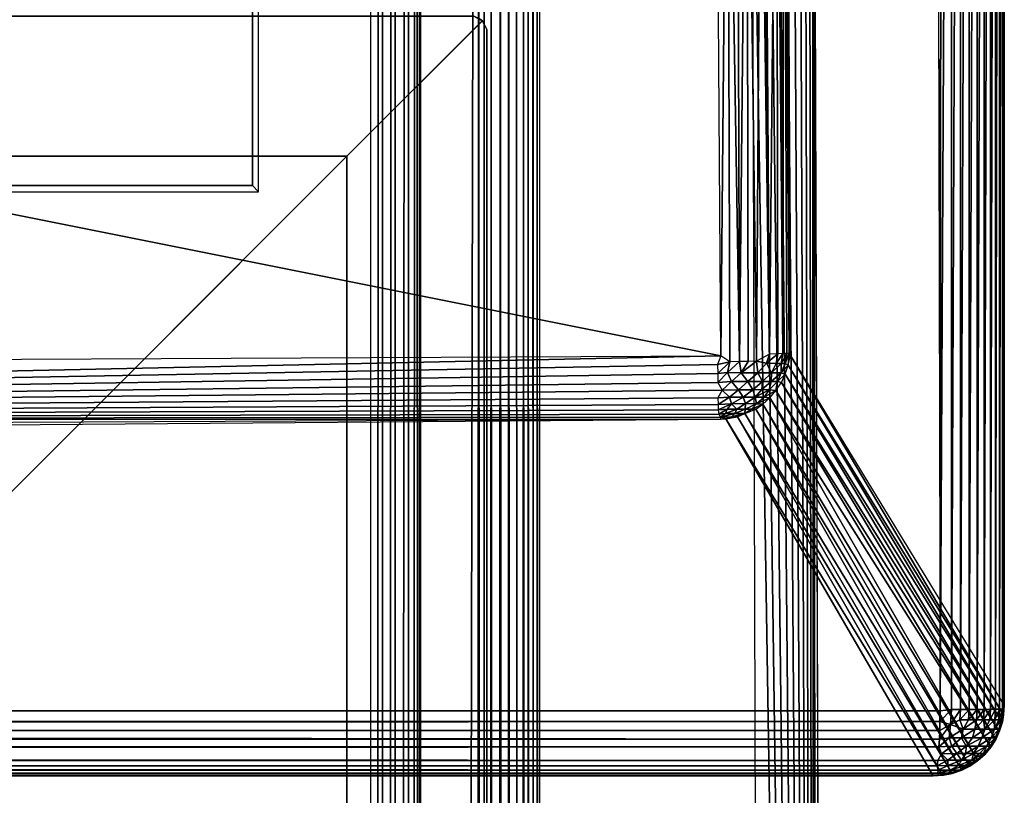
# Model space of a CAD drawing. Units: inches. Extents: x -14.4 to 14.7, y -40 to 40.
# Drawn here: x 12.1 to 13.9, y -14.4 to -13 of the extents above; entities that cross this region are included whole.
import ezdxf

# ---------------------------------------------------------------- set-up
doc = ezdxf.new("R2010")
doc.units = ezdxf.units.IN
doc.header["$MEASUREMENT"] = 0
for name, color, linetype in [('SEAT-ARM', 5, 'Continuous'), ('SEAT-BASE', 5, 'Continuous'), ('SEAT-SEAT', 5, 'Continuous')]:
    doc.layers.add(name, color=color, linetype=linetype)

msp = doc.modelspace()

# ---------------------------------------------------------------- linework, layer by layer
at = {"layer": 'SEAT-ARM'}
for points, invisible_edges in [([(13.7548, -14.2121, 24.6446), (12.5408, -11.2658, 24.6452), (13.7454, -10.3389, 24.6448)], 3), ([(13.4812, -12.2767, 17.1261), (13.8688, -14.2026, 24.5185), (13.8682, -10.3407, 24.5113)], 13), ([(12.5299, -13.2767, 24.3322), (12.5408, -11.2658, 24.6452), (12.5299, -11.2767, 24.3322)], 1), ([(12.5408, -13.2876, 24.6452), (12.5408, -11.2658, 24.6452), (12.5299, -13.2767, 24.3322)], 2), ([(13.7548, -14.2121, 24.6446), (12.5408, -13.2876, 24.6452), (12.5408, -11.2658, 24.6452)], 13), ([(12.5299, -11.2767, 24.3322), (-7.3451, -13.2767, 24.3322), (12.5299, -13.2767, 24.3322)], 1), ([(-7.3451, -11.2767, 24.3322), (-7.3451, -13.2767, 24.3322), (12.5299, -11.2767, 24.3322)], 2), ([(13.4878, -13.579, 17.2561), (13.8688, -14.2026, 24.5185), (13.4812, -12.2767, 17.1261)], 2), ([(-8.5591, -14.2027, 24.6452), (-7.3561, -13.2876, 24.6452), (12.5408, -13.2876, 24.6452)], 13), ([(-8.5591, -14.2027, 24.6452), (12.5408, -13.2876, 24.6452), (13.7548, -14.2121, 24.6446)], 3), ([(-7.3561, -13.2876, 24.6452), (12.5408, -13.2876, 24.6452), (-7.3451, -13.2767, 24.3322)], 2), ([(-7.3451, -13.2767, 24.3322), (12.5408, -13.2876, 24.6452), (12.5299, -13.2767, 24.3322)], 1), ([(13.8339, -14.2896, 24.5191), (13.4511, -13.6545, 17.2423), (13.8446, -14.277, 24.5189)], 1), ([(13.8216, -14.3008, 24.5186), (13.4511, -13.6545, 17.2423), (13.8339, -14.2896, 24.5191)], 2), ([(13.3635, -13.6925, 17.2544), (13.7419, -14.3278, 24.5174), (9.8829, -13.7201, 17.5699)], 3), ([(13.3635, -13.6925, 17.2544), (13.3727, -13.6919, 17.2507), (13.7419, -14.3278, 24.5174)], 12), ([(9.8829, -13.7201, 17.5699), (13.7419, -14.3278, 24.5174), (6.3932, -13.7367, 17.7594)], 3), ([(2.8989, -13.7422, 17.8226), (13.7419, -14.3278, 24.5174), (-8.5591, -14.3278, 24.519)], 15), ([(6.3932, -13.7367, 17.7594), (13.7419, -14.3278, 24.5174), (2.8989, -13.7422, 17.8226)], 3), ([(-8.5591, -14.2863, 24.6134), (13.7571, -14.2889, 24.6101), (13.7523, -14.2765, 24.6208)], 1), ([(-8.5591, -14.2863, 24.6134), (13.7503, -14.3006, 24.5977), (13.7571, -14.2889, 24.6101)], 12), ([(-8.5591, -14.3278, 24.519), (13.7419, -14.3278, 24.5174), (-8.5591, -14.3258, 24.5432)], 1)]:
    msp.add_3dface(points, dxfattribs=dict(at, invisible_edges=invisible_edges))
for points in [[(13.7548, -14.2121, 24.6446), (13.7576, -10.3431, 24.6442), (13.7454, -10.3389, 24.6448)], [(13.7548, -14.2121, 24.6446), (13.7744, -10.343, 24.6412), (13.7576, -10.3431, 24.6442)], [(13.775, -14.2096, 24.6411), (13.7744, -10.343, 24.6412), (13.7548, -14.2121, 24.6446)], [(13.775, -14.2096, 24.6411), (13.7906, -10.343, 24.6359), (13.7744, -10.343, 24.6412)], [(13.791, -14.2097, 24.6358), (13.7906, -10.343, 24.6359), (13.775, -14.2096, 24.6411)], [(13.791, -14.2097, 24.6358), (13.806, -10.343, 24.6284), (13.7906, -10.343, 24.6359)], [(13.8063, -14.2097, 24.6282), (13.806, -10.343, 24.6284), (13.791, -14.2097, 24.6358)], [(13.8063, -14.2097, 24.6282), (13.8202, -10.3431, 24.6188), (13.806, -10.343, 24.6284)], [(13.8204, -14.2097, 24.6187), (13.8202, -10.3431, 24.6188), (13.8063, -14.2097, 24.6282)], [(13.8204, -14.2097, 24.6187), (13.833, -10.3433, 24.6075), (13.8202, -10.3431, 24.6188)], [(13.833, -14.2096, 24.6075), (13.833, -10.3433, 24.6075), (13.8204, -14.2097, 24.6187)], [(13.833, -14.2096, 24.6075), (13.844, -10.3434, 24.5946), (13.833, -10.3433, 24.6075)], [(13.844, -14.2094, 24.5947), (13.844, -10.3434, 24.5946), (13.833, -14.2096, 24.6075)], [(13.844, -14.2094, 24.5947), (13.8532, -10.3436, 24.5803), (13.844, -10.3434, 24.5946)], [(13.8531, -14.2092, 24.5805), (13.8532, -10.3436, 24.5803), (13.844, -14.2094, 24.5947)], [(13.8531, -14.2092, 24.5805), (13.8604, -10.3437, 24.5649), (13.8532, -10.3436, 24.5803)], [(13.8603, -14.2091, 24.5652), (13.8604, -10.3437, 24.5649), (13.8531, -14.2092, 24.5805)], [(13.8603, -14.2091, 24.5652), (13.8654, -10.3439, 24.5486), (13.8604, -10.3437, 24.5649)], [(13.8653, -14.209, 24.5491), (13.8654, -10.3439, 24.5486), (13.8603, -14.2091, 24.5652)], [(13.868, -14.2083, 24.5335), (13.8682, -10.3413, 24.5309), (13.8653, -14.209, 24.5491)], [(13.8653, -14.209, 24.5491), (13.8682, -10.3413, 24.5309), (13.8654, -10.3439, 24.5486)], [(13.868, -14.2083, 24.5335), (13.8688, -10.3548, 24.5242), (13.8682, -10.3413, 24.5309)], [(13.8688, -10.3548, 24.5242), (13.8688, -14.2026, 24.5185), (13.8682, -10.3407, 24.5113)], [(13.8688, -14.2026, 24.5185), (13.8688, -10.3548, 24.5242), (13.868, -14.2083, 24.5335)], [(-7.3561, -11.2658, 24.6452), (-7.3561, -13.2876, 24.6452), (12.5408, -13.2876, 24.6452), (12.5408, -11.2658, 24.6452)], [(6.8498, -12.2767, 17.4985), (2.8989, -13.6296, 17.7091), (13.3638, -13.5799, 17.1407)], [(6.8498, -12.2767, 17.4985), (13.3638, -13.5799, 17.1407), (13.355, -12.2767, 17.0154)], [(13.3638, -13.5799, 17.1407), (13.355, -12.2767, 17.0154), (13.3757, -12.2767, 17.0166)], [(13.3638, -13.5799, 17.1407), (13.3757, -12.2767, 17.0166), (13.3798, -13.5904, 17.1432)], [(13.3798, -13.5904, 17.1432), (13.3757, -12.2767, 17.0166), (13.3969, -13.59, 17.1466)], [(13.3969, -13.59, 17.1466), (13.3757, -12.2767, 17.0166), (13.3933, -12.2767, 17.0208)], [(13.3969, -13.59, 17.1466), (13.3933, -12.2767, 17.0208), (13.4105, -12.2767, 17.0273)], [(13.3969, -13.59, 17.1466), (13.4105, -12.2767, 17.0273), (13.4126, -13.5899, 17.1522)], [(13.4275, -13.5896, 17.1599), (13.4105, -12.2767, 17.0273), (13.4366, -12.2767, 17.0437)], [(13.4126, -13.5899, 17.1522), (13.4105, -12.2767, 17.0273), (13.4275, -13.5896, 17.1599)], [(13.4275, -13.5896, 17.1599), (13.4366, -12.2767, 17.0437), (13.4509, -13.5771, 17.176)], [(13.4509, -13.5771, 17.176), (13.4366, -12.2767, 17.0437), (13.442, -12.2767, 17.0488)], [(13.4509, -13.5771, 17.176), (13.442, -12.2767, 17.0488), (13.4633, -12.2767, 17.0741)], [(13.4509, -13.5771, 17.176), (13.4633, -12.2767, 17.0741), (13.4655, -13.5761, 17.1933)], [(13.4745, -13.5758, 17.2083), (13.4633, -12.2767, 17.0741), (13.4762, -12.2767, 17.1027)], [(13.4655, -13.5761, 17.1933), (13.4633, -12.2767, 17.0741), (13.4745, -13.5758, 17.2083)], [(13.4745, -13.5758, 17.2083), (13.4762, -12.2767, 17.1027), (13.4813, -13.5754, 17.2239)], [(13.4859, -13.5752, 17.2404), (13.4762, -12.2767, 17.1027), (13.4812, -12.2767, 17.1261)], [(13.4813, -13.5754, 17.2239), (13.4762, -12.2767, 17.1027), (13.4859, -13.5752, 17.2404)], [(13.4859, -13.5752, 17.2404), (13.4812, -12.2767, 17.1261), (13.4878, -13.579, 17.2561)], [(7.9632, -13.6948, 17.6126), (2.8989, -13.6296, 17.7091), (13.3638, -13.5799, 17.1407)], [(13.3638, -13.5799, 17.1407), (13.3578, -13.5953, 17.1434), (7.9632, -13.6948, 17.6126)], [(13.3798, -13.5904, 17.1432), (13.3638, -13.5799, 17.1407), (13.3578, -13.5953, 17.1434)], [(13.3585, -13.6115, 17.1481), (13.3798, -13.5904, 17.1432), (13.3578, -13.5953, 17.1434)], [(13.3585, -13.6115, 17.1481), (13.3758, -13.6098, 17.1481), (13.3798, -13.5904, 17.1432)], [(13.3758, -13.6098, 17.1481), (13.3969, -13.59, 17.1466), (13.3798, -13.5904, 17.1432)], [(13.3758, -13.6098, 17.1481), (13.4001, -13.61, 17.1531), (13.3969, -13.59, 17.1466)], [(13.3969, -13.59, 17.1466), (13.4001, -13.61, 17.1531), (13.4126, -13.5899, 17.1522)], [(13.4296, -13.61, 17.1675), (13.4275, -13.5896, 17.1599), (13.4001, -13.61, 17.1531)], [(13.4275, -13.5896, 17.1599), (13.4126, -13.5899, 17.1522), (13.4001, -13.61, 17.1531)], [(13.4455, -13.5929, 17.1738), (13.4509, -13.5771, 17.176), (13.4275, -13.5896, 17.1599)], [(13.4455, -13.5929, 17.1738), (13.4275, -13.5896, 17.1599), (13.4296, -13.61, 17.1675)], [(13.4655, -13.5761, 17.1933), (13.4509, -13.5771, 17.176), (13.4455, -13.5929, 17.1738)], [(13.4625, -13.5934, 17.1933), (13.4655, -13.5761, 17.1933), (13.4455, -13.5929, 17.1738)], [(13.4716, -13.5934, 17.2078), (13.4745, -13.5758, 17.2083), (13.4625, -13.5934, 17.1933)], [(13.4745, -13.5758, 17.2083), (13.4655, -13.5761, 17.1933), (13.4625, -13.5934, 17.1933)], [(13.4813, -13.5754, 17.2239), (13.4745, -13.5758, 17.2083), (13.4716, -13.5934, 17.2078)], [(13.4785, -13.5934, 17.2234), (13.4813, -13.5754, 17.2239), (13.4716, -13.5934, 17.2078)], [(13.4785, -13.5934, 17.2234), (13.4836, -13.5965, 17.2444), (13.4859, -13.5752, 17.2404)], [(13.4859, -13.5752, 17.2404), (13.4813, -13.5754, 17.2239), (13.4785, -13.5934, 17.2234)], [(13.4836, -13.5965, 17.2444), (13.4878, -13.579, 17.2561), (13.4859, -13.5752, 17.2404)], [(13.8676, -14.2192, 24.5124), (13.4836, -13.5965, 17.2444), (13.4878, -13.579, 17.2561)], [(13.8676, -14.2192, 24.5124), (13.4878, -13.579, 17.2561), (13.8688, -14.2026, 24.5185)], [(7.9632, -13.6948, 17.6126), (13.3578, -13.5953, 17.1434), (13.3585, -13.6115, 17.1481)], [(13.454, -13.61, 17.1895), (13.4455, -13.5929, 17.1738), (13.4296, -13.61, 17.1675)], [(13.4625, -13.5934, 17.1933), (13.4455, -13.5929, 17.1738), (13.454, -13.61, 17.1895)], [(13.4713, -13.61, 17.2174), (13.4716, -13.5934, 17.2078), (13.454, -13.61, 17.1895)], [(13.4716, -13.5934, 17.2078), (13.4625, -13.5934, 17.1933), (13.454, -13.61, 17.1895)], [(13.4785, -13.5934, 17.2234), (13.4713, -13.61, 17.2174), (13.4836, -13.5965, 17.2444)], [(13.4785, -13.5934, 17.2234), (13.4716, -13.5934, 17.2078), (13.4713, -13.61, 17.2174)], [(13.4787, -13.6124, 17.2447), (13.4836, -13.5965, 17.2444), (13.4713, -13.61, 17.2174)], [(13.8648, -14.2331, 24.5112), (13.4787, -13.6124, 17.2447), (13.4836, -13.5965, 17.2444)], [(13.8648, -14.2331, 24.5112), (13.4836, -13.5965, 17.2444), (13.8676, -14.2192, 24.5124)], [(7.9632, -13.6948, 17.6126), (13.3585, -13.6115, 17.1481), (13.3586, -13.6271, 17.1552)], [(13.3586, -13.6271, 17.1552), (13.3758, -13.6098, 17.1481), (13.3585, -13.6115, 17.1481)], [(13.3586, -13.6271, 17.1552), (13.3829, -13.6257, 17.1558), (13.3758, -13.6098, 17.1481)], [(13.3661, -13.6412, 17.1637), (13.3829, -13.6257, 17.1558), (13.3586, -13.6271, 17.1552)], [(13.3661, -13.6412, 17.1637), (13.3952, -13.6402, 17.1681), (13.3829, -13.6257, 17.1558)], [(13.3829, -13.6257, 17.1558), (13.4001, -13.61, 17.1531), (13.3758, -13.6098, 17.1481)], [(13.4123, -13.6257, 17.1654), (13.4001, -13.61, 17.1531), (13.3829, -13.6257, 17.1558)], [(13.4123, -13.6257, 17.1654), (13.3829, -13.6257, 17.1558), (13.3952, -13.6402, 17.1681)], [(13.4208, -13.6402, 17.1806), (13.4123, -13.6257, 17.1654), (13.3952, -13.6402, 17.1681)], [(13.4296, -13.61, 17.1675), (13.4001, -13.61, 17.1531), (13.4123, -13.6257, 17.1654)], [(13.438, -13.6257, 17.1828), (13.4296, -13.61, 17.1675), (13.4123, -13.6257, 17.1654)], [(13.438, -13.6257, 17.1828), (13.4123, -13.6257, 17.1654), (13.4208, -13.6402, 17.1806)], [(13.437, -13.64, 17.1943), (13.438, -13.6257, 17.1828), (13.4208, -13.6402, 17.1806)], [(13.454, -13.61, 17.1895), (13.4296, -13.61, 17.1675), (13.438, -13.6257, 17.1828)], [(13.4533, -13.6255, 17.2), (13.438, -13.6257, 17.1828), (13.437, -13.64, 17.1943)], [(13.4533, -13.6255, 17.2), (13.437, -13.64, 17.1943), (13.4503, -13.6402, 17.2112)], [(13.4533, -13.6255, 17.2), (13.454, -13.61, 17.1895), (13.438, -13.6257, 17.1828)], [(13.4533, -13.6255, 17.2), (13.4503, -13.6402, 17.2112), (13.4651, -13.6257, 17.2202)], [(13.4651, -13.6257, 17.2202), (13.4503, -13.6402, 17.2112), (13.4617, -13.6416, 17.2398)], [(13.4713, -13.61, 17.2174), (13.454, -13.61, 17.1895), (13.4533, -13.6255, 17.2)], [(13.4533, -13.6255, 17.2), (13.4651, -13.6257, 17.2202), (13.4713, -13.61, 17.2174)], [(13.4651, -13.6257, 17.2202), (13.4617, -13.6416, 17.2398), (13.4717, -13.6275, 17.2454)], [(13.4651, -13.6257, 17.2202), (13.4787, -13.6124, 17.2447), (13.4713, -13.61, 17.2174)], [(13.4717, -13.6275, 17.2454), (13.4787, -13.6124, 17.2447), (13.4651, -13.6257, 17.2202)], [(13.8597, -14.2488, 24.5112), (13.4717, -13.6275, 17.2454), (13.4787, -13.6124, 17.2447)], [(13.8597, -14.2488, 24.5112), (13.4787, -13.6124, 17.2447), (13.8648, -14.2331, 24.5112)], [(13.3586, -13.6271, 17.1552), (13.3661, -13.6412, 17.1637), (7.9632, -13.6948, 17.6126)], [(7.9632, -13.6948, 17.6126), (13.3661, -13.6412, 17.1637), (13.3588, -13.6549, 17.1754)], [(13.3588, -13.6549, 17.1754), (13.3796, -13.6534, 17.1753), (13.3661, -13.6412, 17.1637)], [(13.3796, -13.6534, 17.1753), (13.3952, -13.6402, 17.1681), (13.3661, -13.6412, 17.1637)], [(13.4037, -13.6534, 17.1832), (13.3952, -13.6402, 17.1681), (13.3796, -13.6534, 17.1753)], [(13.4208, -13.6402, 17.1806), (13.3952, -13.6402, 17.1681), (13.4037, -13.6534, 17.1832)], [(13.4248, -13.6534, 17.1974), (13.4208, -13.6402, 17.1806), (13.4037, -13.6534, 17.1832)], [(13.437, -13.64, 17.1943), (13.4208, -13.6402, 17.1806), (13.4248, -13.6534, 17.1974)], [(13.4503, -13.6402, 17.2112), (13.437, -13.64, 17.1943), (13.4248, -13.6534, 17.1974)], [(13.4503, -13.6402, 17.2112), (13.4248, -13.6534, 17.1974), (13.4411, -13.6534, 17.217)], [(13.4503, -13.6402, 17.2112), (13.4411, -13.6534, 17.217), (13.4617, -13.6416, 17.2398)], [(13.4617, -13.6416, 17.2398), (13.4411, -13.6534, 17.217), (13.4511, -13.6545, 17.2423)], [(13.8446, -14.277, 24.5189), (13.4511, -13.6545, 17.2423), (13.4617, -13.6416, 17.2398)], [(13.8536, -14.2629, 24.5188), (13.4617, -13.6416, 17.2398), (13.4717, -13.6275, 17.2454)], [(13.8446, -14.277, 24.5189), (13.4617, -13.6416, 17.2398), (13.8536, -14.2629, 24.5188)], [(13.8536, -14.2629, 24.5188), (13.4717, -13.6275, 17.2454), (13.8597, -14.2488, 24.5112)], [(7.9632, -13.6948, 17.6126), (13.3588, -13.6549, 17.1754), (13.359, -13.6664, 17.1882)], [(13.359, -13.6664, 17.1882), (13.3796, -13.6534, 17.1753), (13.3588, -13.6549, 17.1754)], [(13.359, -13.6664, 17.1882), (13.3829, -13.6652, 17.1887), (13.3796, -13.6534, 17.1753)], [(13.4037, -13.6534, 17.1832), (13.3796, -13.6534, 17.1753), (13.3829, -13.6652, 17.1887)], [(13.4078, -13.665, 17.1999), (13.4037, -13.6534, 17.1832), (13.3829, -13.6652, 17.1887)], [(13.4248, -13.6534, 17.1974), (13.4037, -13.6534, 17.1832), (13.4078, -13.665, 17.1999)], [(13.4248, -13.6534, 17.1974), (13.4078, -13.665, 17.1999), (13.4276, -13.6652, 17.2191)], [(13.4411, -13.6534, 17.217), (13.4248, -13.6534, 17.1974), (13.4276, -13.6652, 17.2191)], [(13.4411, -13.6534, 17.217), (13.4276, -13.6652, 17.2191), (13.4511, -13.6545, 17.2423)], [(13.4511, -13.6545, 17.2423), (13.4276, -13.6652, 17.2191), (13.439, -13.6659, 17.2465)], [(13.8216, -14.3008, 24.5186), (13.439, -13.6659, 17.2465), (13.4511, -13.6545, 17.2423)], [(13.359, -13.6664, 17.1882), (13.3594, -13.6761, 17.2025), (7.9632, -13.6948, 17.6126)], [(7.9632, -13.6948, 17.6126), (13.3594, -13.6761, 17.2025), (13.3602, -13.6837, 17.2181)], [(13.3594, -13.6761, 17.2025), (13.3829, -13.6652, 17.1887), (13.359, -13.6664, 17.1882)], [(13.375, -13.6748, 17.2013), (13.3829, -13.6652, 17.1887), (13.3594, -13.6761, 17.2025)], [(13.375, -13.6748, 17.2013), (13.3594, -13.6761, 17.2025), (13.3602, -13.6837, 17.2181)], [(13.3724, -13.6826, 17.2162), (13.375, -13.6748, 17.2013), (13.3602, -13.6837, 17.2181)], [(13.3922, -13.6748, 17.2069), (13.375, -13.6748, 17.2013), (13.3724, -13.6826, 17.2162)], [(13.3724, -13.6826, 17.2162), (13.3887, -13.6827, 17.2221), (13.3922, -13.6748, 17.2069)], [(13.3922, -13.6748, 17.2069), (13.3829, -13.6652, 17.1887), (13.375, -13.6748, 17.2013)], [(13.4078, -13.665, 17.1999), (13.3829, -13.6652, 17.1887), (13.3922, -13.6748, 17.2069)], [(13.4071, -13.6748, 17.2171), (13.3887, -13.6827, 17.2221), (13.4068, -13.6828, 17.2401)], [(13.4071, -13.6748, 17.2171), (13.3922, -13.6748, 17.2069), (13.3887, -13.6827, 17.2221)], [(13.4078, -13.665, 17.1999), (13.3922, -13.6748, 17.2069), (13.4071, -13.6748, 17.2171)], [(13.4187, -13.6748, 17.231), (13.4071, -13.6748, 17.2171), (13.4068, -13.6828, 17.2401)], [(13.4187, -13.6748, 17.231), (13.4068, -13.6828, 17.2401), (13.4261, -13.6751, 17.2496)], [(13.7933, -14.3176, 24.517), (13.4068, -13.6828, 17.2401), (13.4261, -13.6751, 17.2496)], [(13.4276, -13.6652, 17.2191), (13.4078, -13.665, 17.1999), (13.4071, -13.6748, 17.2171)], [(13.4276, -13.6652, 17.2191), (13.4071, -13.6748, 17.2171), (13.4187, -13.6748, 17.231)], [(13.4276, -13.6652, 17.2191), (13.4187, -13.6748, 17.231), (13.439, -13.6659, 17.2465)], [(13.4187, -13.6748, 17.231), (13.4261, -13.6751, 17.2496), (13.439, -13.6659, 17.2465)], [(13.8075, -14.3104, 24.5177), (13.4261, -13.6751, 17.2496), (13.439, -13.6659, 17.2465)], [(13.7933, -14.3176, 24.517), (13.4261, -13.6751, 17.2496), (13.8075, -14.3104, 24.5177)], [(13.8075, -14.3104, 24.5177), (13.439, -13.6659, 17.2465), (13.8216, -14.3008, 24.5186)], [(13.3635, -13.6925, 17.2544), (2.8989, -13.7422, 17.8226), (7.9632, -13.6948, 17.6126)], [(7.9632, -13.6948, 17.6126), (13.3602, -13.6837, 17.2181), (13.3633, -13.6888, 17.2328)], [(13.3633, -13.6888, 17.2328), (13.3635, -13.6925, 17.2544), (7.9632, -13.6948, 17.6126)], [(13.3724, -13.6826, 17.2162), (13.3602, -13.6837, 17.2181), (13.3633, -13.6888, 17.2328)], [(13.3633, -13.6888, 17.2328), (13.3887, -13.6827, 17.2221), (13.3724, -13.6826, 17.2162)], [(13.3633, -13.6888, 17.2328), (13.3828, -13.6884, 17.2373), (13.3887, -13.6827, 17.2221)], [(13.3633, -13.6888, 17.2328), (13.3727, -13.6919, 17.2507), (13.3828, -13.6884, 17.2373)], [(13.3633, -13.6888, 17.2328), (13.3635, -13.6925, 17.2544), (13.3727, -13.6919, 17.2507)], [(13.759, -14.3264, 24.5109), (13.3727, -13.6919, 17.2507), (13.3938, -13.6882, 17.2493)], [(13.3828, -13.6884, 17.2373), (13.3727, -13.6919, 17.2507), (13.3938, -13.6882, 17.2493)], [(13.7419, -14.3278, 24.5174), (13.3727, -13.6919, 17.2507), (13.759, -14.3264, 24.5109)], [(13.4068, -13.6828, 17.2401), (13.3887, -13.6827, 17.2221), (13.3828, -13.6884, 17.2373)], [(13.3828, -13.6884, 17.2373), (13.3938, -13.6882, 17.2493), (13.4068, -13.6828, 17.2401)], [(13.776, -14.3236, 24.5163), (13.3938, -13.6882, 17.2493), (13.4068, -13.6828, 17.2401)], [(13.759, -14.3264, 24.5109), (13.3938, -13.6882, 17.2493), (13.776, -14.3236, 24.5163)], [(13.776, -14.3236, 24.5163), (13.4068, -13.6828, 17.2401), (13.7933, -14.3176, 24.517)], [(-8.5591, -14.219, 24.6441), (13.7548, -14.2121, 24.6446), (-8.5591, -14.2027, 24.6452)], [(13.868, -14.2083, 24.5335), (13.8676, -14.2192, 24.5124), (13.8688, -14.2026, 24.5185)], [(-8.5591, -14.219, 24.6441), (13.7541, -14.2312, 24.6416), (13.7548, -14.2121, 24.6446)], [(-8.5591, -14.2443, 24.6383), (13.7541, -14.2312, 24.6416), (-8.5591, -14.219, 24.6441)], [(13.773, -14.2365, 24.6372), (13.775, -14.2096, 24.6411), (13.7541, -14.2312, 24.6416)], [(13.7541, -14.2312, 24.6416), (13.775, -14.2096, 24.6411), (13.7548, -14.2121, 24.6446)], [(13.773, -14.2365, 24.6372), (13.791, -14.2097, 24.6358), (13.775, -14.2096, 24.6411)], [(13.7896, -14.2281, 24.6336), (13.791, -14.2097, 24.6358), (13.773, -14.2365, 24.6372)], [(13.7896, -14.2281, 24.6336), (13.8063, -14.2097, 24.6282), (13.791, -14.2097, 24.6358)], [(13.805, -14.2281, 24.6262), (13.8063, -14.2097, 24.6282), (13.7896, -14.2281, 24.6336)], [(13.8191, -14.2281, 24.6166), (13.8204, -14.2097, 24.6187), (13.805, -14.2281, 24.6262)], [(13.805, -14.2281, 24.6262), (13.8204, -14.2097, 24.6187), (13.8063, -14.2097, 24.6282)], [(13.8318, -14.2281, 24.6052), (13.833, -14.2096, 24.6075), (13.8191, -14.2281, 24.6166)], [(13.8191, -14.2281, 24.6166), (13.833, -14.2096, 24.6075), (13.8204, -14.2097, 24.6187)], [(13.8318, -14.2281, 24.6052), (13.844, -14.2094, 24.5947), (13.833, -14.2096, 24.6075)], [(13.8428, -14.2281, 24.5921), (13.844, -14.2094, 24.5947), (13.8318, -14.2281, 24.6052)], [(13.8518, -14.2281, 24.5776), (13.8531, -14.2092, 24.5805), (13.8428, -14.2281, 24.5921)], [(13.8428, -14.2281, 24.5921), (13.8531, -14.2092, 24.5805), (13.844, -14.2094, 24.5947)], [(13.8518, -14.2281, 24.5776), (13.8603, -14.2091, 24.5652), (13.8531, -14.2092, 24.5805)], [(13.8588, -14.2281, 24.562), (13.8603, -14.2091, 24.5652), (13.8518, -14.2281, 24.5776)], [(13.8635, -14.2281, 24.5456), (13.8653, -14.209, 24.5491), (13.8588, -14.2281, 24.562)], [(13.8588, -14.2281, 24.562), (13.8653, -14.209, 24.5491), (13.8603, -14.2091, 24.5652)], [(13.8635, -14.2281, 24.5456), (13.868, -14.2083, 24.5335), (13.8653, -14.209, 24.5491)], [(13.8654, -14.2316, 24.5252), (13.868, -14.2083, 24.5335), (13.8635, -14.2281, 24.5456)], [(13.8654, -14.2316, 24.5252), (13.8648, -14.2331, 24.5112), (13.8676, -14.2192, 24.5124)], [(13.8654, -14.2316, 24.5252), (13.8676, -14.2192, 24.5124), (13.868, -14.2083, 24.5335)], [(-8.5591, -14.2443, 24.6383), (13.7537, -14.2472, 24.6367), (13.7541, -14.2312, 24.6416)], [(13.7531, -14.2624, 24.6297), (13.773, -14.2365, 24.6372), (13.7537, -14.2472, 24.6367)], [(13.7706, -14.2602, 24.6279), (13.773, -14.2365, 24.6372), (13.7531, -14.2624, 24.6297)], [(13.7537, -14.2472, 24.6367), (13.773, -14.2365, 24.6372), (13.7541, -14.2312, 24.6416)], [(13.7706, -14.2602, 24.6279), (13.7956, -14.2447, 24.6262), (13.773, -14.2365, 24.6372)], [(13.7956, -14.2447, 24.6262), (13.7896, -14.2281, 24.6336), (13.773, -14.2365, 24.6372)], [(13.7956, -14.2447, 24.6262), (13.805, -14.2281, 24.6262), (13.7896, -14.2281, 24.6336)], [(13.7956, -14.2447, 24.6262), (13.8191, -14.2281, 24.6166), (13.805, -14.2281, 24.6262)], [(13.8163, -14.2445, 24.613), (13.8191, -14.2281, 24.6166), (13.7956, -14.2447, 24.6262)], [(13.8342, -14.2447, 24.5959), (13.8318, -14.2281, 24.6052), (13.8163, -14.2445, 24.613)], [(13.8163, -14.2445, 24.613), (13.8318, -14.2281, 24.6052), (13.8191, -14.2281, 24.6166)], [(13.8342, -14.2447, 24.5959), (13.8428, -14.2281, 24.5921), (13.8318, -14.2281, 24.6052)], [(13.8516, -14.2447, 24.5681), (13.8518, -14.2281, 24.5776), (13.8342, -14.2447, 24.5959)], [(13.8342, -14.2447, 24.5959), (13.8518, -14.2281, 24.5776), (13.8428, -14.2281, 24.5921)], [(13.8516, -14.2447, 24.5681), (13.8635, -14.2281, 24.5456), (13.8588, -14.2281, 24.562)], [(13.8516, -14.2447, 24.5681), (13.8588, -14.2281, 24.562), (13.8518, -14.2281, 24.5776)], [(13.859, -14.2445, 24.5447), (13.8635, -14.2281, 24.5456), (13.8516, -14.2447, 24.5681)], [(13.859, -14.2445, 24.5447), (13.8654, -14.2316, 24.5252), (13.8635, -14.2281, 24.5456)], [(13.8605, -14.2476, 24.5248), (13.8654, -14.2316, 24.5252), (13.859, -14.2445, 24.5447)], [(13.8597, -14.2488, 24.5112), (13.8648, -14.2331, 24.5112), (13.8654, -14.2316, 24.5252)], [(13.8654, -14.2316, 24.5252), (13.8605, -14.2476, 24.5248), (13.8597, -14.2488, 24.5112)], [(-8.5591, -14.2443, 24.6383), (13.7531, -14.2624, 24.6297), (13.7537, -14.2472, 24.6367)], [(-8.5591, -14.2652, 24.6284), (13.7531, -14.2624, 24.6297), (-8.5591, -14.2443, 24.6383)], [(13.7926, -14.2604, 24.62), (13.7956, -14.2447, 24.6262), (13.7706, -14.2602, 24.6279)], [(13.8121, -14.2602, 24.6076), (13.8163, -14.2445, 24.613), (13.7926, -14.2604, 24.62)], [(13.7926, -14.2604, 24.62), (13.8163, -14.2445, 24.613), (13.7956, -14.2447, 24.6262)], [(13.8121, -14.2602, 24.6076), (13.8342, -14.2447, 24.5959), (13.8163, -14.2445, 24.613)], [(13.829, -14.2604, 24.5915), (13.8342, -14.2447, 24.5959), (13.8121, -14.2602, 24.6076)], [(13.829, -14.2604, 24.5915), (13.8516, -14.2447, 24.5681), (13.8342, -14.2447, 24.5959)], [(13.8454, -14.2604, 24.5652), (13.8516, -14.2447, 24.5681), (13.829, -14.2604, 24.5915)], [(13.8454, -14.2604, 24.5652), (13.859, -14.2445, 24.5447), (13.8516, -14.2447, 24.5681)], [(13.8523, -14.2602, 24.5432), (13.859, -14.2445, 24.5447), (13.8454, -14.2604, 24.5652)], [(13.8523, -14.2602, 24.5432), (13.8605, -14.2476, 24.5248), (13.859, -14.2445, 24.5447)], [(13.8536, -14.2629, 24.5188), (13.8605, -14.2476, 24.5248), (13.8523, -14.2602, 24.5432)], [(13.8605, -14.2476, 24.5248), (13.8536, -14.2629, 24.5188), (13.8597, -14.2488, 24.5112)], [(-8.5591, -14.2652, 24.6284), (13.7523, -14.2765, 24.6208), (13.7531, -14.2624, 24.6297)], [(-8.5591, -14.2863, 24.6134), (13.7523, -14.2765, 24.6208), (-8.5591, -14.2652, 24.6284)], [(13.7755, -14.275, 24.6173), (13.7706, -14.2602, 24.6279), (13.7523, -14.2765, 24.6208)], [(13.7523, -14.2765, 24.6208), (13.7706, -14.2602, 24.6279), (13.7531, -14.2624, 24.6297)], [(13.7755, -14.275, 24.6173), (13.7926, -14.2604, 24.62), (13.7706, -14.2602, 24.6279)], [(13.8011, -14.2749, 24.6048), (13.7926, -14.2604, 24.62), (13.7755, -14.275, 24.6173)], [(13.8011, -14.2749, 24.6048), (13.8121, -14.2602, 24.6076), (13.7926, -14.2604, 24.62)], [(13.8011, -14.2749, 24.6048), (13.829, -14.2604, 24.5915), (13.8121, -14.2602, 24.6076)], [(13.8222, -14.275, 24.5857), (13.829, -14.2604, 24.5915), (13.8011, -14.2749, 24.6048)], [(13.8222, -14.275, 24.5857), (13.8454, -14.2604, 24.5652), (13.829, -14.2604, 24.5915)], [(13.8372, -14.275, 24.5616), (13.8454, -14.2604, 24.5652), (13.8222, -14.275, 24.5857)], [(13.8372, -14.275, 24.5616), (13.8523, -14.2602, 24.5432), (13.8454, -14.2604, 24.5652)], [(13.8437, -14.2748, 24.5414), (13.8523, -14.2602, 24.5432), (13.8372, -14.275, 24.5616)], [(13.8437, -14.2748, 24.5414), (13.8536, -14.2629, 24.5188), (13.8523, -14.2602, 24.5432)], [(13.8446, -14.277, 24.5189), (13.8536, -14.2629, 24.5188), (13.8437, -14.2748, 24.5414)], [(-8.5591, -14.3076, 24.5885), (13.7503, -14.3006, 24.5977), (-8.5591, -14.2863, 24.6134)], [(13.7684, -14.2997, 24.5952), (13.7571, -14.2889, 24.6101), (13.7503, -14.3006, 24.5977)], [(13.7571, -14.2889, 24.6101), (13.7755, -14.275, 24.6173), (13.7523, -14.2765, 24.6208)], [(13.784, -14.2881, 24.6023), (13.7755, -14.275, 24.6173), (13.7571, -14.2889, 24.6101)], [(13.7684, -14.2997, 24.5952), (13.784, -14.2881, 24.6023), (13.7571, -14.2889, 24.6101)], [(13.7927, -14.2999, 24.5822), (13.784, -14.2881, 24.6023), (13.7684, -14.2997, 24.5952)], [(13.784, -14.2881, 24.6023), (13.8011, -14.2749, 24.6048), (13.7755, -14.275, 24.6173)], [(13.8, -14.288, 24.5922), (13.8011, -14.2749, 24.6048), (13.784, -14.2881, 24.6023)], [(13.7927, -14.2999, 24.5822), (13.8, -14.288, 24.5922), (13.784, -14.2881, 24.6023)], [(13.7927, -14.2999, 24.5822), (13.8139, -14.2881, 24.5788), (13.8, -14.288, 24.5922)], [(13.8108, -14.2997, 24.5618), (13.8139, -14.2881, 24.5788), (13.7927, -14.2999, 24.5822)], [(13.8, -14.288, 24.5922), (13.8222, -14.275, 24.5857), (13.8011, -14.2749, 24.6048)], [(13.8139, -14.2881, 24.5788), (13.8222, -14.275, 24.5857), (13.8, -14.288, 24.5922)], [(13.8108, -14.2997, 24.5618), (13.8317, -14.2881, 24.5452), (13.8244, -14.288, 24.5631)], [(13.8108, -14.2997, 24.5618), (13.8244, -14.288, 24.5631), (13.8139, -14.2881, 24.5788)], [(13.8197, -14.2997, 24.5417), (13.8317, -14.2881, 24.5452), (13.8108, -14.2997, 24.5618)], [(13.8139, -14.2881, 24.5788), (13.8372, -14.275, 24.5616), (13.8222, -14.275, 24.5857)], [(13.8244, -14.288, 24.5631), (13.8372, -14.275, 24.5616), (13.8139, -14.2881, 24.5788)], [(13.8197, -14.2997, 24.5417), (13.8339, -14.2896, 24.5191), (13.8317, -14.2881, 24.5452)], [(13.8216, -14.3008, 24.5186), (13.8339, -14.2896, 24.5191), (13.8197, -14.2997, 24.5417)], [(13.8317, -14.2881, 24.5452), (13.8372, -14.275, 24.5616), (13.8244, -14.288, 24.5631)], [(13.8317, -14.2881, 24.5452), (13.8437, -14.2748, 24.5414), (13.8372, -14.275, 24.5616)], [(13.8317, -14.2881, 24.5452), (13.8446, -14.277, 24.5189), (13.8437, -14.2748, 24.5414)], [(13.8339, -14.2896, 24.5191), (13.8446, -14.277, 24.5189), (13.8317, -14.2881, 24.5452)], [(-8.5591, -14.3076, 24.5885), (13.7491, -14.3101, 24.5839), (13.7503, -14.3006, 24.5977)], [(-8.5591, -14.3076, 24.5885), (13.7509, -14.3175, 24.5692), (13.7491, -14.3101, 24.5839)], [(-8.5591, -14.3182, 24.568), (13.7509, -14.3175, 24.5692), (-8.5591, -14.3076, 24.5885)], [(13.7684, -14.3096, 24.5804), (13.7684, -14.2997, 24.5952), (13.7491, -14.3101, 24.5839)], [(13.7491, -14.3101, 24.5839), (13.7684, -14.2997, 24.5952), (13.7503, -14.3006, 24.5977)], [(13.7684, -14.3096, 24.5804), (13.7927, -14.2999, 24.5822), (13.7684, -14.2997, 24.5952)], [(13.7874, -14.3095, 24.5683), (13.7927, -14.2999, 24.5822), (13.7684, -14.3096, 24.5804)], [(13.7721, -14.3175, 24.5615), (13.7874, -14.3095, 24.5683), (13.7684, -14.3096, 24.5804)], [(13.7896, -14.3175, 24.5402), (13.799, -14.3095, 24.5545), (13.7721, -14.3175, 24.5615)], [(13.7721, -14.3175, 24.5615), (13.799, -14.3095, 24.5545), (13.7874, -14.3095, 24.5683)], [(13.7874, -14.3095, 24.5683), (13.8108, -14.2997, 24.5618), (13.7927, -14.2999, 24.5822)], [(13.799, -14.3095, 24.5545), (13.8108, -14.2997, 24.5618), (13.7874, -14.3095, 24.5683)], [(13.7896, -14.3175, 24.5402), (13.8075, -14.3104, 24.5177), (13.8063, -14.3095, 24.5379)], [(13.7896, -14.3175, 24.5402), (13.8063, -14.3095, 24.5379), (13.799, -14.3095, 24.5545)], [(13.799, -14.3095, 24.5545), (13.8197, -14.2997, 24.5417), (13.8108, -14.2997, 24.5618)], [(13.8063, -14.3095, 24.5379), (13.8197, -14.2997, 24.5417), (13.799, -14.3095, 24.5545)], [(13.8063, -14.3095, 24.5379), (13.8216, -14.3008, 24.5186), (13.8197, -14.2997, 24.5417)], [(13.8075, -14.3104, 24.5177), (13.8216, -14.3008, 24.5186), (13.8063, -14.3095, 24.5379)], [(-8.5591, -14.3182, 24.568), (13.7507, -14.3231, 24.5533), (13.7509, -14.3175, 24.5692)], [(-8.5591, -14.3258, 24.5432), (13.7507, -14.3231, 24.5533), (-8.5591, -14.3182, 24.568)], [(-8.5591, -14.3258, 24.5432), (13.7508, -14.3265, 24.5364), (13.7507, -14.3231, 24.5533)], [(-8.5591, -14.3258, 24.5432), (13.7419, -14.3278, 24.5174), (13.7508, -14.3265, 24.5364)], [(13.759, -14.3264, 24.5109), (13.7607, -14.3265, 24.5236), (13.7419, -14.3278, 24.5174)], [(13.7508, -14.3265, 24.5364), (13.7419, -14.3278, 24.5174), (13.7607, -14.3265, 24.5236)], [(13.7509, -14.3175, 24.5692), (13.7684, -14.3096, 24.5804), (13.7491, -14.3101, 24.5839)], [(13.7702, -14.3232, 24.5419), (13.7721, -14.3175, 24.5615), (13.7507, -14.3231, 24.5533)], [(13.7507, -14.3231, 24.5533), (13.7721, -14.3175, 24.5615), (13.7509, -14.3175, 24.5692)], [(13.7508, -14.3265, 24.5364), (13.7702, -14.3232, 24.5419), (13.7507, -14.3231, 24.5533)], [(13.7508, -14.3265, 24.5364), (13.7607, -14.3265, 24.5236), (13.7702, -14.3232, 24.5419)], [(13.7721, -14.3175, 24.5615), (13.7684, -14.3096, 24.5804), (13.7509, -14.3175, 24.5692)], [(13.776, -14.3236, 24.5163), (13.7607, -14.3265, 24.5236), (13.759, -14.3264, 24.5109)], [(13.7607, -14.3265, 24.5236), (13.776, -14.3236, 24.5163), (13.7702, -14.3232, 24.5419)], [(13.7702, -14.3232, 24.5419), (13.7896, -14.3175, 24.5402), (13.7721, -14.3175, 24.5615)], [(13.776, -14.3236, 24.5163), (13.7896, -14.3175, 24.5402), (13.7702, -14.3232, 24.5419)], [(13.776, -14.3236, 24.5163), (13.7933, -14.3176, 24.517), (13.7896, -14.3175, 24.5402)], [(13.7933, -14.3176, 24.517), (13.8075, -14.3104, 24.5177), (13.7896, -14.3175, 24.5402)]]:
    msp.add_3dface(points, dxfattribs=at)
at = {"layer": 'SEAT-BASE'}
for points, invisible_edges in [([(12.0299, -0.9743, 4.3405), (12.7403, -36.9743, 4.3028), (12.7405, -0.9743, 4.3029)], 1), ([(12.0302, -36.9743, 4.3406), (12.7403, -36.9743, 4.3028), (12.0299, -0.9743, 4.3405)], 2), ([(12.8803, -36.9743, 6.5483), (12.0667, -36.9743, 6.5483), (12.8803, -0.9743, 6.5483)], 14), ([(12.8803, -0.9743, 6.5483), (12.0667, -36.9743, 6.5483), (12.0667, -0.9743, 6.5483)], 1), ([(12.8292, -36.9743, 4.3835), (12.9427, -0.9743, 6.545), (12.8289, -0.9743, 4.3819)], 1), ([(12.9427, -36.9743, 6.545), (12.9427, -0.9743, 6.545), (12.8292, -36.9743, 4.3835)], 2), ([(12.9427, -0.9743, 6.545), (12.8803, -36.9743, 6.5483), (12.8803, -0.9743, 6.5483)], 2), ([(-13.0434, -12.9831, 7.4233), (-13.0279, -12.9747, 7.4233), (12.939, -12.9831, 7.4233)], 14), ([(-13.0431, -12.9829, 6.642), (12.9392, -12.9833, 6.642), (-13.0277, -12.9748, 6.642)], 3), ([(-13.0279, -12.9747, 7.4233), (12.9238, -12.9748, 7.4233), (12.939, -12.9831, 7.4233)], 12), ([(-13.0277, -12.9748, 6.642), (12.9392, -12.9833, 6.642), (12.9229, -12.9747, 6.642)], 3), ([(12.9229, -12.9747, 6.642), (12.9392, -12.9833, 6.642), (12.934, -12.9795, 6.642)], 1), ([(-13.0434, -12.9831, 7.4233), (12.939, -12.9831, 7.4233), (-10.3022, -15.7243, 7.4233)], 3), ([(-12.8022, -13.2243, 6.642), (12.9392, -12.9833, 6.642), (-13.0431, -12.9829, 6.642)], 3), ([(12.6978, -13.2243, 6.642), (12.9392, -12.9833, 6.642), (-12.8022, -13.2243, 6.642)], 2), ([(-10.3022, -15.7243, 7.4233), (12.939, -12.9831, 7.4233), (10.1978, -15.7243, 7.4233)], 1), ([(12.939, -12.9831, 7.4233), (12.9391, -38.9654, 7.4233), (10.1978, -15.7243, 7.4233)], 3), ([(12.6978, -13.2243, 6.642), (10.1978, -15.7243, 7.4233), (12.939, -12.9831, 7.4233)], 13), ([(12.939, -12.9831, 7.4233), (12.6978, -13.2243, 6.642), (10.1978, -15.7243, 7.4233)], 3), ([(12.939, -12.9831, 7.4233), (12.9392, -12.9833, 6.642), (12.6978, -13.2243, 6.642)], 12), ([(12.9392, -12.9833, 6.642), (12.6978, -13.2243, 6.642), (12.939, -12.9831, 7.4233)], 2), ([(12.6978, -13.2243, 6.642), (12.939, -38.9654, 6.642), (12.9392, -12.9833, 6.642)], 3), ([(12.939, -12.9831, 7.4233), (12.9474, -12.9986, 7.4233), (12.9391, -38.9654, 7.4233)], 14), ([(12.9392, -12.9833, 6.642), (12.939, -38.9654, 6.642), (12.9473, -12.9988, 6.642)], 3), ([(12.9473, -12.9988, 6.642), (12.939, -38.9654, 6.642), (12.9474, -38.9499, 6.642)], 1), ([(12.9474, -12.9986, 7.4233), (12.9473, -38.9498, 7.4233), (12.9391, -38.9654, 7.4233)], 12), ([(12.9474, -12.9986, 7.4233), (12.9474, -38.9499, 6.642), (12.9473, -38.9498, 7.4233)], 1), ([(12.9473, -12.9988, 6.642), (12.9474, -38.9499, 6.642), (12.9474, -12.9986, 7.4233)], 2), ([(-12.8022, -13.2243, 6.5483), (10.1978, -15.7243, 6.5483), (12.6978, -13.2243, 6.5483)], 1), ([(12.6978, -13.2243, 6.5483), (-12.8022, -13.2243, 6.642), (-12.8022, -13.2243, 6.5483)], 1), ([(12.6978, -13.2243, 6.642), (-12.8022, -13.2243, 6.642), (12.6978, -13.2243, 6.5483)], 2), ([(12.6978, -13.2243, 6.5483), (10.1978, -36.2243, 6.5483), (12.6978, -38.7243, 6.5483)], 1), ([(10.1978, -15.7243, 6.5483), (10.1978, -36.2243, 6.5483), (12.6978, -13.2243, 6.5483)], 2), ([(10.1978, -15.7243, 7.4233), (12.6978, -13.2243, 6.642), (10.1978, -15.7243, 6.5483)], 3), ([(12.6978, -13.2243, 6.642), (10.1978, -15.7243, 6.5483), (10.1978, -15.7243, 7.4233)], 13), ([(10.1978, -15.7243, 6.5483), (12.6978, -13.2243, 6.642), (12.6978, -13.2243, 6.5483)], 1), ([(12.6978, -13.2243, 6.5483), (10.1978, -15.7243, 6.5483), (12.6978, -13.2243, 6.642)], 2), ([(12.6978, -38.7243, 6.642), (12.939, -38.9654, 6.642), (12.6978, -13.2243, 6.642)], 2), ([(12.6978, -13.2243, 6.642), (12.6978, -38.7243, 6.5483), (12.6978, -38.7243, 6.642)], 1), ([(12.6978, -13.2243, 6.5483), (12.6978, -38.7243, 6.5483), (12.6978, -13.2243, 6.642)], 2)]:
    msp.add_3dface(points, dxfattribs=dict(at, invisible_edges=invisible_edges))
for points in [[(12.7403, -36.9743, 4.3028), (12.7607, -0.9743, 4.3059), (12.7628, -36.9743, 4.3065)], [(12.7403, -36.9743, 4.3028), (12.7405, -0.9743, 4.3029), (12.7607, -0.9743, 4.3059)], [(12.7628, -36.9743, 4.3065), (12.7607, -0.9743, 4.3059), (12.7833, -0.9743, 4.3153)], [(12.7628, -36.9743, 4.3065), (12.7833, -0.9743, 4.3153), (12.7852, -36.9743, 4.3164)], [(12.7852, -36.9743, 4.3164), (12.7833, -0.9743, 4.3153), (12.8069, -0.9743, 4.3342)], [(12.7852, -36.9743, 4.3164), (12.8069, -0.9743, 4.3342), (12.8089, -36.9743, 4.3366)], [(12.8089, -36.9743, 4.3366), (12.8069, -0.9743, 4.3342), (12.8231, -0.9743, 4.3608)], [(12.8089, -36.9743, 4.3366), (12.8231, -0.9743, 4.3608), (12.8239, -36.9743, 4.3628)], [(12.8239, -36.9743, 4.3628), (12.8231, -0.9743, 4.3608), (12.8289, -0.9743, 4.3819)], [(12.8239, -36.9743, 4.3628), (12.8289, -0.9743, 4.3819), (12.8292, -36.9743, 4.3835)], [(12.9427, -36.9743, 6.545), (12.8803, -36.9743, 6.5483), (12.9427, -0.9743, 6.545)], [(12.934, -12.9795, 6.642), (12.9238, -12.9748, 7.4233), (12.939, -12.9831, 7.4233)], [(12.939, -12.9831, 7.4233), (12.9392, -12.9833, 6.642), (12.934, -12.9795, 6.642)], [(12.9392, -12.9833, 6.642), (12.939, -12.9831, 7.4233), (12.9474, -12.9986, 7.4233)], [(12.9392, -12.9833, 6.642), (12.9474, -12.9986, 7.4233), (12.9473, -12.9988, 6.642)]]:
    msp.add_3dface(points, dxfattribs=at)
at = {"layer": 'SEAT-SEAT'}
for points in [[(13.4191, -12.3918, 17.0044), (4.5208, -15.7818, 17.8134), (3.8976, -12.3957, 17.5563)], [(13.4548, -24.5903, 17.7368), (4.5208, -15.7818, 17.8134), (13.4191, -12.3918, 17.0044)], [(13.4341, -12.3884, 17.0015), (13.4191, -12.3918, 17.0044), (13.532, -19.4989, 17.5671)], [(13.532, -19.4989, 17.5671), (13.4191, -12.3918, 17.0044), (13.4548, -24.5893, 17.7368)], [(13.532, -19.4989, 17.5671), (13.4502, -12.389, 16.9967), (13.4341, -12.3884, 17.0015)], [(13.532, -19.4989, 17.5671), (13.4658, -12.3902, 16.9896), (13.4502, -12.389, 16.9967)], [(13.4804, -12.3849, 16.9794), (13.4658, -12.3902, 16.9896), (13.532, -19.4989, 17.5671)], [(13.532, -19.4989, 17.5671), (13.4933, -12.3935, 16.9696), (13.4804, -12.3849, 16.9794)], [(13.532, -19.4989, 17.5671), (13.5048, -12.3955, 16.9569), (13.4933, -12.3935, 16.9696)], [(13.5141, -12.3957, 16.9432), (13.5048, -12.3955, 16.9569), (13.532, -19.4989, 17.5671)], [(13.532, -19.4989, 17.5671), (13.5219, -12.3999, 16.9275), (13.5141, -12.3957, 16.9432)], [(12.9324, -12.403, 7.424), (12.947, -36.7812, 7.4271), (12.9274, -36.7824, 7.4239)], [(12.9549, -12.4043, 7.4291), (12.947, -36.7812, 7.4271), (12.9324, -12.403, 7.424)], [(12.9549, -12.4043, 7.4291), (12.9633, -36.7808, 7.4324), (12.947, -36.7812, 7.4271)], [(12.9709, -12.4045, 7.4355), (12.9633, -36.7808, 7.4324), (12.9549, -12.4043, 7.4291)], [(12.9709, -12.4045, 7.4355), (12.9857, -36.78, 7.4439), (12.9633, -36.7808, 7.4324)], [(12.9858, -12.4048, 7.4439), (12.9857, -36.78, 7.4439), (12.9709, -12.4045, 7.4355)], [(12.9858, -12.4048, 7.4439), (13.0025, -36.7757, 7.4569), (12.9857, -36.78, 7.4439)], [(13.0002, -12.4004, 7.4549), (13.0025, -36.7757, 7.4569), (12.9858, -12.4048, 7.4439)], [(13.0125, -12.4021, 7.4676), (13.0025, -36.7757, 7.4569), (13.0002, -12.4004, 7.4549)], [(13.0125, -12.4021, 7.4676), (13.022, -36.7763, 7.4804), (13.0025, -36.7757, 7.4569)], [(13.0208, -12.4062, 7.4787), (13.022, -36.7763, 7.4804), (13.0125, -12.4021, 7.4676)], [(13.0208, -12.4062, 7.4787), (13.0308, -36.7767, 7.4965), (13.022, -36.7763, 7.4804)], [(13.0293, -12.4064, 7.4935), (13.0308, -36.7767, 7.4965), (13.0208, -12.4062, 7.4787)], [(13.037, -12.4051, 7.5128), (13.0368, -36.7742, 7.5124), (13.0293, -12.4064, 7.4935)], [(13.0293, -12.4064, 7.4935), (13.0368, -36.7742, 7.5124), (13.0308, -36.7767, 7.4965)], [(13.037, -12.4051, 7.5128), (13.0409, -36.7738, 7.5313), (13.0368, -36.7742, 7.5124)], [(13.041, -12.406, 7.5314), (13.0409, -36.7738, 7.5313), (13.037, -12.4051, 7.5128)], [(13.532, -19.4989, 17.5671), (13.527, -12.3995, 16.9125), (13.5219, -12.3999, 16.9275)], [(13.5302, -12.4008, 16.8948), (13.527, -12.3995, 16.9125), (13.532, -19.4989, 17.5671)], [(13.532, -19.4989, 17.5671), (13.5309, -12.4068, 16.8744), (13.5302, -12.4008, 16.8948)], [(13.532, -19.4989, 17.5671), (13.5692, -24.5893, 17.6057), (13.5309, -12.4068, 16.8744)]]:
    msp.add_3dface(points, dxfattribs=at)
for points, invisible_edges in [([(12.9324, -12.403, 7.424), (-6.7195, -12.4045, 7.4237), (12.9274, -36.7824, 7.4239)], 2), ([(12.9274, -36.7824, 7.4239), (-6.7195, -12.4045, 7.4237), (-6.7185, -36.7838, 7.424)], 1), ([(13.0409, -36.7738, 7.5313), (13.5692, -24.5879, 17.6057), (13.041, -12.406, 7.5314)], 3), ([(13.041, -12.406, 7.5314), (13.5692, -24.5879, 17.6057), (13.5309, -12.4068, 16.8744)], 1)]:
    msp.add_3dface(points, dxfattribs=dict(at, invisible_edges=invisible_edges))

doc.saveas('drawing.dxf')
